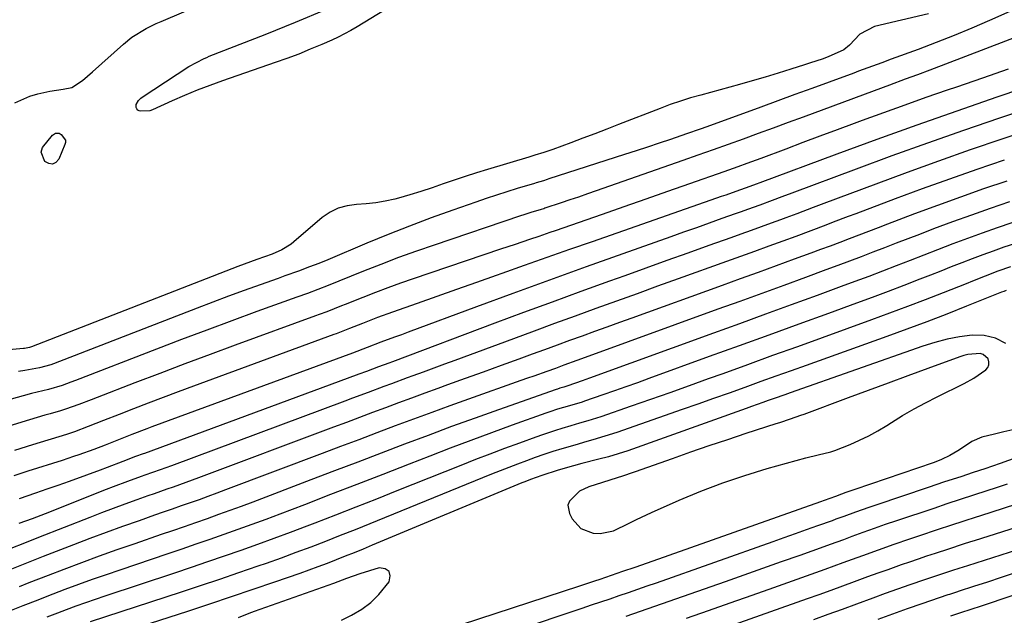
# Model space of a CAD drawing. Units: inches. Extents: x 1885017 to 1889618, y 422025 to 427378.
# Drawn here: x 1887864 to 1888141, y 423208 to 423376 of the extents above; entities that cross this region are included whole.
import ezdxf

# ---------------------------------------------------------------- set-up
doc = ezdxf.new("R2010")
doc.units = ezdxf.units.IN
doc.header["$MEASUREMENT"] = 0
for name, color, linetype in [('1', 7, 'Continuous'), ('7', 7, 'Continuous'), ('8', 7, 'Continuous')]:
    doc.layers.add(name, color=color, linetype=linetype)

msp = doc.modelspace()

# ---------------------------------------------------------------- linework, layer by layer
at = {"layer": '1', "color": 18}
msp.add_polyline3d([(1888135.38, 423281.34, 1770), (1888134.52, 423281.61, 1770), (1888131, 423281.29, 1770), (1888129.87, 423280.99, 1770), (1888128.75, 423280.63, 1770), (1888119.74, 423277.35, 1770), (1888114.13, 423275.3, 1770), (1888108.52, 423273.25, 1770), (1888102.92, 423271.17, 1770), (1888097.32, 423269.09, 1770), (1888084.82, 423264.43, 1770), (1888083.84, 423264.07, 1770), (1888080.89, 423263.05, 1770), (1888077.92, 423262.08, 1770), (1888076.93, 423261.76, 1770), (1888068.45, 423259, 1770), (1888063.23, 423257.27, 1770), (1888058.02, 423255.53, 1770), (1888052.82, 423253.74, 1770), (1888047.63, 423251.92, 1770), (1888037.25, 423248.25, 1770), (1888036.42, 423247.96, 1770), (1888033.92, 423247.11, 1770), (1888024.13, 423243.95, 1770), (1888021.57, 423242.77, 1770), (1888018.67, 423239.95, 1770), (1888018.28, 423238.83, 1770), (1888018.71, 423236.43, 1770), (1888019.49, 423235, 1770), (1888021.95, 423232.25, 1770), (1888025.4, 423230.92, 1770), (1888027.37, 423230.85, 1770), (1888031.13, 423231.55, 1770), (1888035.52, 423233.74, 1770), (1888037.59, 423234.8, 1770), (1888041.8, 423236.77, 1770), (1888049.64, 423240.24, 1770), (1888055.74, 423242.77, 1770), (1888061.9, 423245.13, 1770), (1888068.16, 423247.22, 1770), (1888074.48, 423249.13, 1770), (1888085.31, 423252.15, 1770), (1888088.86, 423253.04, 1770), (1888092.41, 423253.88, 1770), (1888093.56, 423254.26, 1770), (1888097.84, 423255.97, 1770), (1888100.51, 423257.14, 1770), (1888103.12, 423258.41, 1770), (1888105.67, 423259.81, 1770), (1888108.16, 423261.31, 1770), (1888109.49, 423262.17, 1770), (1888112.65, 423264.1, 1770), (1888115.85, 423265.97, 1770), (1888119.11, 423267.72, 1770), (1888122.41, 423269.4, 1770), (1888130.03, 423273.11, 1770), (1888132.75, 423274.6, 1770), (1888136.09, 423276.94, 1770), (1888136.66, 423277.64, 1770), (1888136.99, 423278.38, 1770), (1888136.98, 423279.2, 1770), (1888136.72, 423280.06, 1770), (1888135.38, 423281.34, 1770)], dxfattribs=at)
at = {"layer": '7', "color": 18}
for points in [[(1887981.96, 423387.88, 1802), (1887958.8, 423373.69, 1802), (1887957.06, 423372.68, 1802), (1887953.49, 423370.81, 1802), (1887951.65, 423369.96, 1802), (1887948.88, 423368.75, 1802), (1887945.62, 423367.37, 1802), (1887942.35, 423366.04, 1802), (1887939.04, 423364.8, 1802), (1887935.71, 423363.6, 1802), (1887920.84, 423358.48, 1802), (1887917.25, 423357.19, 1802), (1887913.69, 423355.82, 1802), (1887910.17, 423354.36, 1802), (1887906.68, 423352.83, 1802), (1887901.08, 423350.27, 1802), (1887900.4, 423350.03, 1802), (1887897.76, 423349.9, 1802), (1887897.35, 423350.03, 1802), (1887896.99, 423350.23, 1802), (1887896.73, 423350.55, 1802), (1887896.53, 423350.93, 1802), (1887896.48, 423351.81, 1802), (1887897.15, 423352.96, 1802), (1887897.84, 423353.6, 1802), (1887898.22, 423353.88, 1802), (1887911.35, 423362.5, 1802), (1887915.65, 423364.78, 1802), (1887916.4, 423365.09, 1802), (1887917.15, 423365.4, 1802), (1887932.88, 423371.53, 1802), (1887941.46, 423374.98, 1802), (1887949.98, 423378.56, 1802)], [(1888152.03, 423382.14, 1798), (1888137.13, 423375.52, 1798), (1888132.14, 423373.36, 1798), (1888127.13, 423371.27, 1798), (1888122.08, 423369.28, 1798), (1888117, 423367.35, 1798), (1888109.45, 423364.56, 1798), (1888106.81, 423363.59, 1798), (1888104.17, 423362.61, 1798), (1888100.21, 423361.16, 1798), (1888098.89, 423360.68, 1798), (1888091.89, 423358.12, 1798), (1888087.07, 423356.36, 1798), (1888082.26, 423354.6, 1798), (1888077.44, 423352.85, 1798), (1888072.62, 423351.09, 1798), (1888057.41, 423345.55, 1798), (1888055.51, 423344.87, 1798), (1888051.7, 423343.52, 1798), (1888047.17, 423341.97, 1798), (1888043.95, 423340.87, 1798), (1888040.73, 423339.79, 1798), (1888037.49, 423338.72, 1798), (1888034.26, 423337.67, 1798), (1888012.9, 423330.8, 1798), (1888012.39, 423330.64, 1798), (1888011.38, 423330.32, 1798), (1888009.34, 423329.69, 1798), (1888008.83, 423329.54, 1798), (1888003.97, 423328.08, 1798), (1888001.03, 423327.18, 1798), (1887998.11, 423326.25, 1798), (1887995.2, 423325.28, 1798), (1887992.29, 423324.28, 1798), (1887985.82, 423322.01, 1798), (1887979.71, 423319.8, 1798), (1887973.63, 423317.52, 1798), (1887967.59, 423315.13, 1798), (1887961.57, 423312.67, 1798), (1887950.53, 423308.04, 1798), (1887947.99, 423307.01, 1798), (1887945.44, 423306.02, 1798), (1887942.29, 423304.85, 1798), (1887938.48, 423303.46, 1798), (1887936.56, 423302.78, 1798), (1887931.46, 423300.98, 1798), (1887927, 423299.39, 1798), (1887922.55, 423297.77, 1798), (1887918.12, 423296.11, 1798), (1887913.7, 423294.42, 1798), (1887873.19, 423278.71, 1798), (1887872.42, 423278.43, 1798), (1887869.3, 423277.51, 1798), (1887865.09, 423276.76, 1798), (1887863.38, 423276.47, 1798)], [(1888161.77, 423377.39, 1796), (1888120.29, 423361.49, 1796), (1888116.83, 423360.18, 1796), (1888113.36, 423358.9, 1796), (1888108.97, 423357.3, 1796), (1888107.16, 423356.63, 1796), (1888084.64, 423348.27, 1796), (1888080.4, 423346.7, 1796), (1888076.17, 423345.14, 1796), (1888071.92, 423343.59, 1796), (1888067.68, 423342.04, 1796), (1888063.43, 423340.51, 1796), (1888059.18, 423338.99, 1796), (1888054.93, 423337.48, 1796), (1888050.67, 423335.98, 1796), (1888026.19, 423327.42, 1796), (1888023.74, 423326.57, 1796), (1888021.28, 423325.72, 1796), (1888018.82, 423324.89, 1796), (1888016.36, 423324.07, 1796), (1888011.77, 423322.54, 1796), (1888011.43, 423322.43, 1796), (1888010.75, 423322.22, 1796), (1888007.82, 423321.33, 1796), (1888005.87, 423320.71, 1796), (1888004.9, 423320.39, 1796), (1887980.55, 423312.18, 1796), (1887975.52, 423310.43, 1796), (1887970.51, 423308.62, 1796), (1887965.53, 423306.73, 1796), (1887960.58, 423304.78, 1796), (1887953.62, 423301.97, 1796), (1887950.69, 423300.8, 1796), (1887947.75, 423299.65, 1796), (1887944.81, 423298.53, 1796), (1887941.85, 423297.45, 1796), (1887930.59, 423293.39, 1796), (1887923.49, 423290.81, 1796), (1887916.41, 423288.19, 1796), (1887909.34, 423285.51, 1796), (1887902.28, 423282.81, 1796), (1887879.37, 423273.94, 1796), (1887878.13, 423273.47, 1796), (1887875.62, 423272.6, 1796), (1887871.79, 423271.46, 1796), (1887867, 423270.34, 1796), (1887864.63, 423269.69, 1796), (1887861.26, 423268.71, 1796)], [(1888174.59, 423365.79, 1792), (1888139.22, 423353.85, 1792), (1888127.9, 423349.97, 1792), (1888116.6, 423346.02, 1792), (1888105.35, 423341.96, 1792), (1888094.12, 423337.84, 1792), (1888072.36, 423329.74, 1792), (1888071.36, 423329.36, 1792), (1888068.51, 423328.31, 1792), (1888066.65, 423327.65, 1792), (1888062.76, 423326.28, 1792), (1888061.48, 423325.83, 1792), (1888060.2, 423325.38, 1792), (1888025.07, 423313.11, 1792), (1888018.71, 423310.88, 1792), (1888012.34, 423308.65, 1792), (1888005.97, 423306.41, 1792), (1887999.61, 423304.17, 1792), (1887998.07, 423303.63, 1792), (1887992.48, 423301.65, 1792), (1887986.89, 423299.68, 1792), (1887981.3, 423297.7, 1792), (1887975.72, 423295.72, 1792), (1887968.84, 423293.28, 1792), (1887964.56, 423291.72, 1792), (1887960.31, 423290.08, 1792), (1887956.71, 423288.64, 1792), (1887952.93, 423287.17, 1792), (1887952.3, 423286.94, 1792), (1887912.64, 423272.37, 1792), (1887908.4, 423270.8, 1792), (1887904.17, 423269.22, 1792), (1887899.95, 423267.61, 1792), (1887895.74, 423265.98, 1792), (1887891.69, 423264.41, 1792), (1887887.32, 423262.7, 1792), (1887885.14, 423261.85, 1792), (1887882.95, 423260.99, 1792), (1887879.15, 423259.5, 1792), (1887877.16, 423258.83, 1792), (1887876.87, 423258.74, 1792), (1887867.3, 423255.82, 1792), (1887862.24, 423254.22, 1792)], [(1888142.44, 423361.79, 1794), (1888135.14, 423359.24, 1794), (1888127.83, 423356.71, 1794), (1888125.24, 423355.82, 1794), (1888119.23, 423353.74, 1794), (1888113.23, 423351.62, 1794), (1888107.25, 423349.47, 1794), (1888101.27, 423347.29, 1794), (1888099, 423346.46, 1794), (1888094.17, 423344.67, 1794), (1888089.34, 423342.88, 1794), (1888084.51, 423341.07, 1794), (1888079.69, 423339.25, 1794), (1888072.66, 423336.59, 1794), (1888071.36, 423336.1, 1794), (1888068.75, 423335.13, 1794), (1888066.13, 423334.18, 1794), (1888063.5, 423333.25, 1794), (1888062.19, 423332.79, 1794), (1888052.51, 423329.4, 1794), (1888046.35, 423327.25, 1794), (1888040.2, 423325.1, 1794), (1888034.04, 423322.96, 1794), (1888027.89, 423320.81, 1794), (1888014.69, 423316.22, 1794), (1888013.14, 423315.68, 1794), (1888010.02, 423314.61, 1794), (1888007.47, 423313.76, 1794), (1888003.37, 423312.37, 1794), (1887999.26, 423310.98, 1794), (1887974.65, 423302.63, 1794), (1887971.07, 423301.38, 1794), (1887967.51, 423300.1, 1794), (1887963.96, 423298.77, 1794), (1887960.43, 423297.39, 1794), (1887955.48, 423295.42, 1794), (1887954.43, 423295.01, 1794), (1887950.24, 423293.36, 1794), (1887948.14, 423292.57, 1794), (1887947.08, 423292.18, 1794), (1887924.42, 423283.91, 1794), (1887917.34, 423281.3, 1794), (1887910.28, 423278.67, 1794), (1887903.22, 423275.99, 1794), (1887896.18, 423273.29, 1794), (1887885.54, 423269.16, 1794), (1887883.82, 423268.51, 1794), (1887880.37, 423267.24, 1794), (1887876.59, 423265.9, 1794), (1887875.16, 423265.43, 1794), (1887872.24, 423264.61, 1794), (1887870.79, 423264.19, 1794), (1887864.29, 423262.23, 1794), (1887860.34, 423260.98, 1794)], [(1888164.88, 423350.19, 1788), (1888140.61, 423342.03, 1788), (1888131.68, 423338.98, 1788), (1888122.77, 423335.86, 1788), (1888113.9, 423332.65, 1788), (1888105.04, 423329.38, 1788), (1888090.42, 423323.9, 1788), (1888087.37, 423322.75, 1788), (1888082.8, 423321.01, 1788), (1888079.75, 423319.86, 1788), (1888078.21, 423319.3, 1788), (1888075.59, 423318.34, 1788), (1888072.75, 423317.31, 1788), (1888069.9, 423316.28, 1788), (1888067.06, 423315.25, 1788), (1888064.21, 423314.24, 1788), (1888058.02, 423312.04, 1788), (1888052.08, 423309.92, 1788), (1888046.14, 423307.79, 1788), (1888040.21, 423305.66, 1788), (1888034.27, 423303.53, 1788), (1888029.97, 423301.98, 1788), (1888021.89, 423299.05, 1788), (1888013.81, 423296.1, 1788), (1888005.75, 423293.12, 1788), (1887997.7, 423290.12, 1788), (1887968.77, 423279.27, 1788), (1887967.8, 423278.91, 1788), (1887964.87, 423277.81, 1788), (1887961.46, 423276.54, 1788), (1887959.28, 423275.73, 1788), (1887958.55, 423275.46, 1788), (1887898.83, 423253.39, 1788), (1887898.47, 423253.26, 1788), (1887896.34, 423252.5, 1788), (1887892.74, 423251.17, 1788), (1887888.31, 423249.46, 1788), (1887886.39, 423248.73, 1788), (1887882.54, 423247.31, 1788), (1887877.6, 423245.53, 1788), (1887874.47, 423244.41, 1788), (1887871.33, 423243.3, 1788), (1887868.18, 423242.22, 1788), (1887863.49, 423240.63, 1788)], [(1887874.82, 423343.69, 1802), (1887875.4, 423343.35, 1802), (1887876.55, 423341.73, 1802), (1887876.57, 423341.12, 1802), (1887876.43, 423340.48, 1802), (1887874.71, 423336.42, 1802), (1887873.86, 423335.49, 1802), (1887872.94, 423335, 1802), (1887871.9, 423335.14, 1802), (1887870.78, 423335.72, 1802), (1887869.74, 423338.38, 1802), (1887870.07, 423339.7, 1802), (1887872.94, 423343.19, 1802), (1887873.82, 423343.7, 1802), (1887874.82, 423343.69, 1802)], [(1888141.31, 423336.12, 1786), (1888133.58, 423333.48, 1786), (1888125.86, 423330.78, 1786), (1888118.17, 423328, 1786), (1888110.5, 423325.16, 1786), (1888099.43, 423320.99, 1786), (1888097.31, 423320.19, 1786), (1888093.08, 423318.58, 1786), (1888090.96, 423317.76, 1786), (1888086.73, 423316.15, 1786), (1888082.49, 423314.58, 1786), (1888078.83, 423313.25, 1786), (1888074.87, 423311.81, 1786), (1888070.91, 423310.37, 1786), (1888066.95, 423308.94, 1786), (1888062.99, 423307.52, 1786), (1888049.38, 423302.64, 1786), (1888043.56, 423300.55, 1786), (1888037.75, 423298.46, 1786), (1888031.93, 423296.36, 1786), (1888026.12, 423294.25, 1786), (1888020.32, 423292.14, 1786), (1888014.51, 423290.02, 1786), (1888008.71, 423287.89, 1786), (1888002.91, 423285.76, 1786), (1887986.42, 423279.66, 1786), (1887983.44, 423278.56, 1786), (1887980.46, 423277.46, 1786), (1887977.49, 423276.36, 1786), (1887974.51, 423275.26, 1786), (1887972.96, 423274.69, 1786), (1887968.56, 423273.06, 1786), (1887966.36, 423272.24, 1786), (1887961.96, 423270.61, 1786), (1887957.56, 423268.97, 1786), (1887955.36, 423268.15, 1786), (1887906.47, 423249.96, 1786), (1887903.26, 423248.79, 1786), (1887898.96, 423247.27, 1786), (1887897.89, 423246.89, 1786), (1887894.03, 423245.49, 1786), (1887890.05, 423243.99, 1786), (1887888.07, 423243.22, 1786), (1887870.82, 423236.38, 1786), (1887867.16, 423234.97, 1786), (1887863.48, 423233.62, 1786)], [(1888142.02, 423330.22, 1784), (1888135.47, 423327.99, 1784), (1888128.94, 423325.71, 1784), (1888122.43, 423323.35, 1784), (1888115.95, 423320.94, 1784), (1888108.42, 423318.09, 1784), (1888105.71, 423317.06, 1784), (1888103.01, 423316.03, 1784), (1888100.3, 423314.99, 1784), (1888097.6, 423313.95, 1784), (1888094.9, 423312.91, 1784), (1888092.19, 423311.88, 1784), (1888089.47, 423310.87, 1784), (1888086.76, 423309.87, 1784), (1888082.06, 423308.15, 1784), (1888076.99, 423306.31, 1784), (1888071.92, 423304.46, 1784), (1888066.85, 423302.63, 1784), (1888061.78, 423300.79, 1784), (1888036.32, 423291.6, 1784), (1888032.8, 423290.33, 1784), (1888029.28, 423289.05, 1784), (1888025.76, 423287.77, 1784), (1888022.25, 423286.49, 1784), (1888018.73, 423285.21, 1784), (1888015.22, 423283.93, 1784), (1888011.7, 423282.65, 1784), (1888008.18, 423281.37, 1784), (1888004.45, 423280.02, 1784), (1887999.41, 423278.19, 1784), (1887994.36, 423276.36, 1784), (1887989.32, 423274.53, 1784), (1887984.28, 423272.71, 1784), (1887981.56, 423271.72, 1784), (1887977.88, 423270.38, 1784), (1887974.2, 423269.03, 1784), (1887970.52, 423267.67, 1784), (1887966.85, 423266.3, 1784), (1887963.18, 423264.92, 1784), (1887959.51, 423263.55, 1784), (1887955.84, 423262.17, 1784), (1887952.17, 423260.8, 1784), (1887914.11, 423246.53, 1784), (1887912.32, 423245.87, 1784), (1887910.54, 423245.21, 1784), (1887906.95, 423243.94, 1784), (1887905.16, 423243.31, 1784), (1887901.57, 423242.05, 1784), (1887899.78, 423241.41, 1784), (1887896.69, 423240.31, 1784), (1887893.36, 423239.11, 1784), (1887890.04, 423237.88, 1784), (1887886.73, 423236.62, 1784), (1887883.42, 423235.34, 1784), (1887869, 423229.66, 1784), (1887865.08, 423228.12, 1784), (1887861.17, 423226.56, 1784)], [(1888142.73, 423324.32, 1782), (1888137.37, 423322.5, 1782), (1888132.02, 423320.63, 1782), (1888126.7, 423318.69, 1782), (1888121.39, 423316.71, 1782), (1888117.4, 423315.19, 1782), (1888114.1, 423313.94, 1782), (1888110.81, 423312.67, 1782), (1888107.52, 423311.4, 1782), (1888104.23, 423310.13, 1782), (1888100.94, 423308.86, 1782), (1888097.64, 423307.6, 1782), (1888094.34, 423306.37, 1782), (1888091.03, 423305.15, 1782), (1888085.3, 423303.06, 1782), (1888079.12, 423300.8, 1782), (1888072.93, 423298.55, 1782), (1888066.75, 423296.3, 1782), (1888060.57, 423294.05, 1782), (1888023.17, 423280.46, 1782), (1888020.76, 423279.58, 1782), (1888017.14, 423278.26, 1782), (1888014.72, 423277.38, 1782), (1888012.29, 423276.52, 1782), (1888008.65, 423275.23, 1782), (1888006.83, 423274.59, 1782), (1888005.01, 423273.95, 1782), (1887990.19, 423268.7, 1782), (1887985.01, 423266.85, 1782), (1887979.85, 423264.98, 1782), (1887974.69, 423263.07, 1782), (1887969.54, 423261.15, 1782), (1887964.4, 423259.21, 1782), (1887959.26, 423257.27, 1782), (1887954.12, 423255.33, 1782), (1887948.97, 423253.39, 1782), (1887921.74, 423243.11, 1782), (1887919.24, 423242.18, 1782), (1887916.74, 423241.26, 1782), (1887914.24, 423240.36, 1782), (1887911.73, 423239.47, 1782), (1887909.21, 423238.59, 1782), (1887906.7, 423237.71, 1782), (1887904.18, 423236.83, 1782), (1887901.67, 423235.96, 1782), (1887897.36, 423234.45, 1782), (1887892.71, 423232.8, 1782), (1887888.06, 423231.11, 1782), (1887883.43, 423229.38, 1782), (1887878.82, 423227.62, 1782), (1887870.33, 423224.33, 1782), (1887867.01, 423223.03, 1782), (1887863.7, 423221.73, 1782), (1887860.4, 423220.42, 1782)], [(1888144.17, 423312.55, 1778), (1888141.17, 423311.53, 1778), (1888138.19, 423310.49, 1778), (1888135.21, 423309.4, 1778), (1888132.25, 423308.28, 1778), (1888129.3, 423307.14, 1778), (1888126.35, 423306, 1778), (1888123.41, 423304.85, 1778), (1888120.46, 423303.69, 1778), (1888117.46, 423302.51, 1778), (1888113.01, 423300.77, 1778), (1888108.55, 423299.06, 1778), (1888104.08, 423297.39, 1778), (1888099.6, 423295.75, 1778), (1888091.76, 423292.9, 1778), (1888083.35, 423289.85, 1778), (1888074.94, 423286.8, 1778), (1888066.53, 423283.75, 1778), (1888058.13, 423280.7, 1778), (1888041.11, 423274.52, 1778), (1888037.86, 423273.35, 1778), (1888034.61, 423272.19, 1778), (1888031.35, 423271.04, 1778), (1888028.09, 423269.91, 1778), (1888022.98, 423268.13, 1778), (1888022.27, 423267.9, 1778), (1888018.69, 423266.82, 1778), (1888015.37, 423265.85, 1778), (1888013.17, 423265.13, 1778), (1888012.08, 423264.76, 1778), (1888002.56, 423261.35, 1778), (1887996.72, 423259.23, 1778), (1887990.9, 423257.08, 1778), (1887985.09, 423254.88, 1778), (1887979.29, 423252.65, 1778), (1887973.5, 423250.39, 1778), (1887966.12, 423247.51, 1778), (1887958.74, 423244.65, 1778), (1887951.35, 423241.8, 1778), (1887943.96, 423238.96, 1778), (1887936.99, 423236.29, 1778), (1887933.08, 423234.81, 1778), (1887929.15, 423233.36, 1778), (1887925.21, 423231.93, 1778), (1887921.27, 423230.53, 1778), (1887917.31, 423229.16, 1778), (1887913.35, 423227.79, 1778), (1887909.39, 423226.44, 1778), (1887905.43, 423225.09, 1778), (1887891.91, 423220.52, 1778), (1887888.03, 423219.19, 1778), (1887884.15, 423217.83, 1778), (1887880.29, 423216.43, 1778), (1887876.44, 423215, 1778), (1887872.98, 423213.7, 1778), (1887870.87, 423212.89, 1778), (1887868.76, 423212.08, 1778), (1887864.56, 423210.42, 1778), (1887860.36, 423208.77, 1778)], [(1888143.08, 423306.05, 1776), (1888139.46, 423304.76, 1776), (1888135.88, 423303.38, 1776), (1888132.3, 423301.98, 1776), (1888130.52, 423301.27, 1776), (1888124.06, 423298.7, 1776), (1888119.04, 423296.74, 1776), (1888114.01, 423294.8, 1776), (1888108.95, 423292.92, 1776), (1888103.89, 423291.06, 1776), (1888089.97, 423286.04, 1776), (1888082.96, 423283.51, 1776), (1888075.94, 423280.98, 1776), (1888068.92, 423278.44, 1776), (1888061.9, 423275.9, 1776), (1888057.84, 423274.44, 1776), (1888052.41, 423272.48, 1776), (1888046.96, 423270.54, 1776), (1888041.51, 423268.62, 1776), (1888036.05, 423266.72, 1776), (1888027.5, 423263.75, 1776), (1888023.92, 423262.59, 1776), (1888021.51, 423261.9, 1776), (1888019.11, 423261.2, 1776), (1888016.59, 423260.46, 1776), (1888014.73, 423259.9, 1776), (1888011.05, 423258.69, 1776), (1888009.23, 423258.04, 1776), (1888004.57, 423256.34, 1776), (1888000.42, 423254.81, 1776), (1887996.29, 423253.25, 1776), (1887992.17, 423251.66, 1776), (1887988.05, 423250.04, 1776), (1887970, 423242.84, 1776), (1887964.25, 423240.56, 1776), (1887958.48, 423238.29, 1776), (1887952.71, 423236.03, 1776), (1887946.94, 423233.79, 1776), (1887944.62, 423232.9, 1776), (1887939.99, 423231.14, 1776), (1887935.35, 423229.41, 1776), (1887930.7, 423227.72, 1776), (1887926.04, 423226.07, 1776), (1887921.36, 423224.44, 1776), (1887916.68, 423222.84, 1776), (1887911.99, 423221.25, 1776), (1887907.3, 423219.68, 1776), (1887887.73, 423213.17, 1776), (1887884.97, 423212.24, 1776), (1887882.22, 423211.29, 1776), (1887879.48, 423210.31, 1776), (1887876.74, 423209.31, 1776), (1887874.3, 423208.4, 1776), (1887871.29, 423207.26, 1776)], [(1888141.79, 423299.38, 1774), (1888141.16, 423299.12, 1774), (1888140.52, 423298.87, 1774), (1888130.64, 423294.91, 1774), (1888125.06, 423292.71, 1774), (1888119.46, 423290.54, 1774), (1888113.83, 423288.44, 1774), (1888108.19, 423286.39, 1774), (1888085.44, 423278.23, 1774), (1888081.18, 423276.71, 1774), (1888076.93, 423275.18, 1774), (1888072.67, 423273.65, 1774), (1888068.12, 423272.01, 1774), (1888063.71, 423270.44, 1774), (1888059.3, 423268.87, 1774), (1888054.89, 423267.32, 1774), (1888050.47, 423265.77, 1774), (1888032.01, 423259.36, 1774), (1888028.68, 423258.25, 1774), (1888025.31, 423257.24, 1774), (1888022.97, 423256.57, 1774), (1888020.89, 423255.97, 1774), (1888016.54, 423254.69, 1774), (1888014.02, 423253.92, 1774), (1888011.51, 423253.11, 1774), (1888009.02, 423252.25, 1774), (1888006.54, 423251.35, 1774), (1888004.07, 423250.42, 1774), (1888001.61, 423249.47, 1774), (1887999.16, 423248.51, 1774), (1887996.72, 423247.52, 1774), (1887966.51, 423235.21, 1774), (1887962.37, 423233.54, 1774), (1887958.23, 423231.88, 1774), (1887954.07, 423230.23, 1774), (1887949.91, 423228.6, 1774), (1887945.74, 423227.01, 1774), (1887941.56, 423225.44, 1774), (1887937.37, 423223.91, 1774), (1887933.16, 423222.42, 1774), (1887930.81, 423221.6, 1774), (1887925.41, 423219.73, 1774), (1887920.01, 423217.88, 1774), (1887914.59, 423216.07, 1774), (1887909.17, 423214.27, 1774), (1887883.57, 423205.9, 1774)], [(1888141.7, 423284.42, 1772), (1888138.82, 423285.96, 1772), (1888135.63, 423286.65, 1772), (1888132.24, 423286.78, 1772), (1888128.69, 423286.29, 1772), (1888125.18, 423285.64, 1772), (1888121.72, 423284.73, 1772), (1888118.31, 423283.66, 1772), (1888080.94, 423270.5, 1772), (1888079.42, 423269.97, 1772), (1888076.4, 423268.89, 1772), (1888074.77, 423268.31, 1772), (1888073.2, 423267.75, 1772), (1888070.06, 423266.63, 1772), (1888068.48, 423266.07, 1772), (1888035.11, 423254.19, 1772), (1888032.42, 423253.29, 1772), (1888029.71, 423252.49, 1772), (1888026.97, 423251.76, 1772), (1888022.18, 423250.55, 1772), (1888019.8, 423249.9, 1772), (1888015.48, 423248.66, 1772), (1888010.9, 423247.23, 1772), (1888007.67, 423246.06, 1772), (1888006.08, 423245.42, 1772), (1888005.28, 423245.09, 1772), (1887963.03, 423227.5, 1772), (1887960.5, 423226.46, 1772), (1887957.97, 423225.42, 1772), (1887955.43, 423224.41, 1772), (1887952.89, 423223.4, 1772), (1887950.34, 423222.42, 1772), (1887947.78, 423221.45, 1772), (1887945.21, 423220.51, 1772), (1887942.63, 423219.6, 1772), (1887935.57, 423217.13, 1772), (1887929.46, 423215.02, 1772), (1887923.33, 423212.93, 1772), (1887917.19, 423210.89, 1772), (1887911.03, 423208.88, 1772), (1887879.44, 423198.7, 1772)], [(1888149.52, 423253.95, 1768), (1888140.19, 423250.61, 1768), (1888138, 423249.84, 1768), (1888135.8, 423249.09, 1768), (1888132.5, 423248, 1768), (1888129.01, 423246.86, 1768), (1888124.42, 423245.36, 1768), (1888119.83, 423243.83, 1768), (1888105.05, 423238.86, 1768), (1888103.15, 423238.21, 1768), (1888099.37, 423236.86, 1768), (1888096.06, 423235.64, 1768), (1888093.84, 423234.84, 1768), (1888092.74, 423234.44, 1768), (1888088.64, 423232.98, 1768), (1888085.48, 423231.85, 1768), (1888082.32, 423230.73, 1768), (1888079.17, 423229.61, 1768), (1888076.01, 423228.49, 1768), (1888043.11, 423216.87, 1768), (1888040.5, 423215.96, 1768), (1888037.89, 423215.05, 1768), (1888035.28, 423214.14, 1768), (1888032.66, 423213.25, 1768), (1888030.04, 423212.35, 1768), (1888027.42, 423211.47, 1768), (1888024.8, 423210.58, 1768), (1888022.18, 423209.7, 1768), (1888003.36, 423203.39, 1768)], [(1888142.13, 423244.73, 1766), (1888138.97, 423243.68, 1766), (1888136.38, 423242.84, 1766), (1888132.64, 423241.61, 1766), (1888128.89, 423240.39, 1766), (1888125.14, 423239.17, 1766), (1888121.4, 423237.93, 1766), (1888110.92, 423234.43, 1766), (1888107.76, 423233.35, 1766), (1888104.6, 423232.25, 1766), (1888101.45, 423231.12, 1766), (1888098.31, 423229.97, 1766), (1888095.94, 423229.09, 1766), (1888092.25, 423227.75, 1766), (1888090.41, 423227.09, 1766), (1888083.61, 423224.67, 1766), (1888078.36, 423222.81, 1766), (1888073.11, 423220.95, 1766), (1888067.86, 423219.09, 1766), (1888062.61, 423217.24, 1766), (1888042.68, 423210.23, 1766), (1888038.62, 423208.81, 1766), (1888034.55, 423207.41, 1766)], [(1888147.68, 423240.01, 1764), (1888134.58, 423235.8, 1764), (1888133.13, 423235.33, 1764), (1888130.22, 423234.39, 1764), (1888125.86, 423232.97, 1764), (1888122.96, 423232.02, 1764), (1888116.81, 423229.98, 1764), (1888114.59, 423229.23, 1764), (1888110.16, 423227.72, 1764), (1888105.74, 423226.16, 1764), (1888101.33, 423224.57, 1764), (1888098.39, 423223.48, 1764), (1888095.81, 423222.53, 1764), (1888093.24, 423221.59, 1764), (1888090.66, 423220.67, 1764), (1888088.08, 423219.74, 1764), (1888076.22, 423215.54, 1764), (1888070.08, 423213.37, 1764), (1888063.94, 423211.2, 1764), (1888057.79, 423209.04, 1764), (1888051.65, 423206.88, 1764)], [(1888158.55, 423236.92, 1762), (1888132.78, 423228.77, 1762), (1888131.75, 423228.45, 1762), (1888129.68, 423227.78, 1762), (1888125.56, 423226.44, 1762), (1888121.79, 423225.2, 1762), (1888119.39, 423224.41, 1762), (1888117, 423223.6, 1762), (1888114.61, 423222.78, 1762), (1888112.22, 423221.96, 1762), (1888108.45, 423220.63, 1762), (1888105.62, 423219.62, 1762), (1888102.78, 423218.59, 1762), (1888099, 423217.2, 1762), (1888095.69, 423215.98, 1762), (1888092.38, 423214.77, 1762), (1888089.06, 423213.58, 1762), (1888085.74, 423212.4, 1762), (1888062.15, 423204.07, 1762)], [(1888161.97, 423225.59, 1758), (1888140.41, 423218.41, 1758), (1888136.54, 423217.13, 1758), (1888132.67, 423215.87, 1758), (1888128.6, 423214.57, 1758), (1888127.85, 423214.33, 1758), (1888126.72, 423213.96, 1758), (1888125.85, 423213.67, 1758), (1888125.41, 423213.52, 1758), (1888118.02, 423210.99, 1758), (1888113.9, 423209.56, 1758), (1888109.78, 423208.11, 1758), (1888105.68, 423206.62, 1758)], [(1888160.76, 423219.1, 1756), (1888134.78, 423210.37, 1756), (1888131.9, 423209.41, 1756), (1888129, 423208.46, 1756), (1888126.11, 423207.5, 1756)]]:
    msp.add_polyline3d(points, dxfattribs=at)
at = {"layer": '8', "color": 18}
for points in [[(1887862.3, 423352.27, 1800), (1887866.57, 423354.13, 1800), (1887868.81, 423354.81, 1800), (1887872.15, 423355.6, 1800), (1887875.96, 423356.09, 1800), (1887878.39, 423356.61, 1800), (1887881.4, 423358.6, 1800), (1887884.2, 423361.03, 1800), (1887892.91, 423368.86, 1800), (1887895.34, 423370.81, 1800), (1887899.35, 423373.22, 1800), (1887902.16, 423374.6, 1800), (1887903.58, 423375.24, 1800), (1887923.38, 423383.76, 1800)], [(1888119.95, 423377.39, 1800), (1888104.75, 423373.79, 1800), (1888100.54, 423371.62, 1800), (1888097.68, 423368.53, 1800), (1888096.06, 423367.18, 1800), (1888091.6, 423365.21, 1800), (1888089.95, 423364.63, 1800), (1888086.64, 423363.51, 1800), (1888084.98, 423362.97, 1800), (1888081.11, 423361.73, 1800), (1888077.5, 423360.61, 1800), (1888073.88, 423359.52, 1800), (1888070.25, 423358.47, 1800), (1888066.62, 423357.45, 1800), (1888055.73, 423354.48, 1800), (1888052.84, 423353.65, 1800), (1888049.97, 423352.75, 1800), (1888047.14, 423351.76, 1800), (1888044.32, 423350.71, 1800), (1888032.57, 423346.13, 1800), (1888029.21, 423344.83, 1800), (1888025.85, 423343.54, 1800), (1888022.48, 423342.27, 1800), (1888019.1, 423341.02, 1800), (1888014.01, 423339.14, 1800), (1888011.49, 423338.27, 1800), (1888008.95, 423337.47, 1800), (1888008.1, 423337.21, 1800), (1888007.25, 423336.96, 1800), (1887995.63, 423333.5, 1800), (1887992.47, 423332.54, 1800), (1887989.32, 423331.53, 1800), (1887986.19, 423330.48, 1800), (1887983.07, 423329.39, 1800), (1887979.94, 423328.3, 1800), (1887976.81, 423327.28, 1800), (1887973.65, 423326.33, 1800), (1887970.49, 423325.43, 1800), (1887969.41, 423325.14, 1800), (1887966.75, 423324.52, 1800), (1887964.08, 423324.04, 1800), (1887961.38, 423323.75, 1800), (1887958.65, 423323.59, 1800), (1887956.02, 423323.25, 1800), (1887953.52, 423322.58, 1800), (1887951.2, 423321.42, 1800), (1887949.01, 423319.92, 1800), (1887940.98, 423313.08, 1800), (1887940.19, 423312.45, 1800), (1887937.63, 423310.84, 1800), (1887934.87, 423309.6, 1800), (1887930.5, 423308.07, 1800), (1887928.73, 423307.43, 1800), (1887925.2, 423306.1, 1800), (1887866.97, 423283.49, 1800), (1887866.43, 423283.3, 1800), (1887865.02, 423283, 1800), (1887864.73, 423282.97, 1800), (1887857.37, 423282.35, 1800)], [(1888169.73, 423357.99, 1790), (1888139.91, 423347.94, 1790), (1888129.79, 423344.47, 1790), (1888119.69, 423340.94, 1790), (1888109.62, 423337.31, 1790), (1888099.58, 423333.61, 1790), (1888081.39, 423326.82, 1790), (1888078.6, 423325.76, 1790), (1888075.82, 423324.71, 1790), (1888072.36, 423323.44, 1790), (1888068.9, 423322.18, 1790), (1888067.16, 423321.56, 1790), (1888065.43, 423320.95, 1790), (1888061.69, 423319.63, 1790), (1888058.09, 423318.35, 1790), (1888054.48, 423317.07, 1790), (1888050.88, 423315.79, 1790), (1888047.28, 423314.51, 1790), (1888033.78, 423309.71, 1790), (1888023.43, 423306, 1790), (1888013.09, 423302.28, 1790), (1888002.77, 423298.51, 1790), (1887992.46, 423294.72, 1790), (1887973.24, 423287.61, 1790), (1887971.3, 423286.9, 1790), (1887969.36, 423286.18, 1790), (1887965.49, 423284.76, 1790), (1887961.61, 423283.32, 1790), (1887957.5, 423281.71, 1790), (1887900.94, 423260.88, 1790), (1887899.52, 423260.35, 1790), (1887895.29, 423258.73, 1790), (1887891.07, 423257.06, 1790), (1887887.79, 423255.73, 1790), (1887884.63, 423254.53, 1790), (1887880.4, 423253.04, 1790), (1887878.82, 423252.5, 1790), (1887875.63, 423251.45, 1790), (1887866, 423248.38, 1790), (1887861.98, 423247.05, 1790)], [(1888143.44, 423318.43, 1780), (1888139.27, 423317.01, 1780), (1888135.1, 423315.56, 1780), (1888130.96, 423314.04, 1780), (1888126.83, 423312.5, 1780), (1888122.47, 423310.82, 1780), (1888118.59, 423309.33, 1780), (1888114.72, 423307.83, 1780), (1888110.85, 423306.32, 1780), (1888106.98, 423304.82, 1780), (1888103.1, 423303.33, 1780), (1888099.21, 423301.88, 1780), (1888095.31, 423300.44, 1780), (1888088.53, 423297.97, 1780), (1888081.24, 423295.32, 1780), (1888073.94, 423292.66, 1780), (1888066.65, 423290, 1780), (1888059.35, 423287.35, 1780), (1888024.35, 423274.6, 1780), (1888022.24, 423273.84, 1780), (1888018.24, 423272.45, 1780), (1888017.08, 423272.1, 1780), (1888016, 423271.78, 1780), (1888015.29, 423271.56, 1780), (1888014.93, 423271.44, 1780), (1887998.73, 423265.74, 1780), (1887992.08, 423263.37, 1780), (1887985.44, 423260.97, 1780), (1887978.81, 423258.51, 1780), (1887972.2, 423256.01, 1780), (1887965.6, 423253.49, 1780), (1887959, 423250.97, 1780), (1887952.4, 423248.46, 1780), (1887945.8, 423245.95, 1780), (1887929.37, 423239.7, 1780), (1887926.16, 423238.49, 1780), (1887922.95, 423237.31, 1780), (1887919.72, 423236.15, 1780), (1887916.5, 423235, 1780), (1887913.26, 423233.88, 1780), (1887910.02, 423232.75, 1780), (1887906.79, 423231.63, 1780), (1887903.55, 423230.52, 1780), (1887896.12, 423227.96, 1780), (1887891.11, 423226.21, 1780), (1887886.1, 423224.43, 1780), (1887881.12, 423222.59, 1780), (1887876.15, 423220.72, 1780), (1887871.66, 423219.01, 1780), (1887868.94, 423217.96, 1780), (1887866.23, 423216.91, 1780), (1887863.53, 423215.84, 1780)], [(1888143.7, 423260.1, 1770), (1888141.14, 423259.48, 1770), (1888138.56, 423258.88, 1770), (1888134.99, 423257.98, 1770), (1888132.16, 423256.73, 1770), (1888130.39, 423255.59, 1770), (1888128.22, 423254.15, 1770), (1888125.97, 423252.85, 1770), (1888123.64, 423251.71, 1770), (1888122.44, 423251.22, 1770), (1888121.22, 423250.77, 1770), (1888099.2, 423243.28, 1770), (1888096.66, 423242.38, 1770), (1888095.44, 423241.93, 1770), (1888093.69, 423241.3, 1770), (1888090.5, 423240.16, 1770), (1888089.44, 423239.79, 1770), (1888040.63, 423222.49, 1770), (1888037.16, 423221.27, 1770), (1888033.69, 423220.08, 1770), (1888027.22, 423217.87, 1770), (1888025.8, 423217.39, 1770), (1888022.94, 423216.43, 1770), (1888021.51, 423215.96, 1770), (1887983.55, 423203.56, 1770)], [(1888149.73, 423227.7, 1760), (1888130.97, 423221.76, 1760), (1888128.53, 423220.98, 1760), (1888126.7, 423220.39, 1760), (1888124.47, 423219.66, 1760), (1888121.63, 423218.72, 1760), (1888118.8, 423217.75, 1760), (1888114.66, 423216.32, 1760), (1888111.17, 423215.1, 1760), (1888107.7, 423213.87, 1760), (1888104.23, 423212.61, 1760), (1888099.61, 423210.91, 1760), (1888095.57, 423209.43, 1760), (1888091.52, 423207.95, 1760), (1888087.47, 423206.5, 1760)], [(1887954.43, 423206.37, 1770), (1887957.24, 423207.81, 1770), (1887960.17, 423209.54, 1770), (1887962.72, 423211.41, 1770), (1887964.98, 423213.64, 1770), (1887967.83, 423217.17, 1770), (1887968.12, 423218.87, 1770), (1887967.84, 423220.16, 1770), (1887966.71, 423220.84, 1770), (1887965.01, 423221.12, 1770), (1887959.63, 423219.48, 1770), (1887955.86, 423218.17, 1770), (1887952.12, 423216.77, 1770), (1887929.79, 423208.82, 1770), (1887928.29, 423208.27, 1770), (1887925.32, 423207.09, 1770)]]:
    msp.add_polyline3d(points, dxfattribs=at)

doc.saveas('drawing.dxf')
